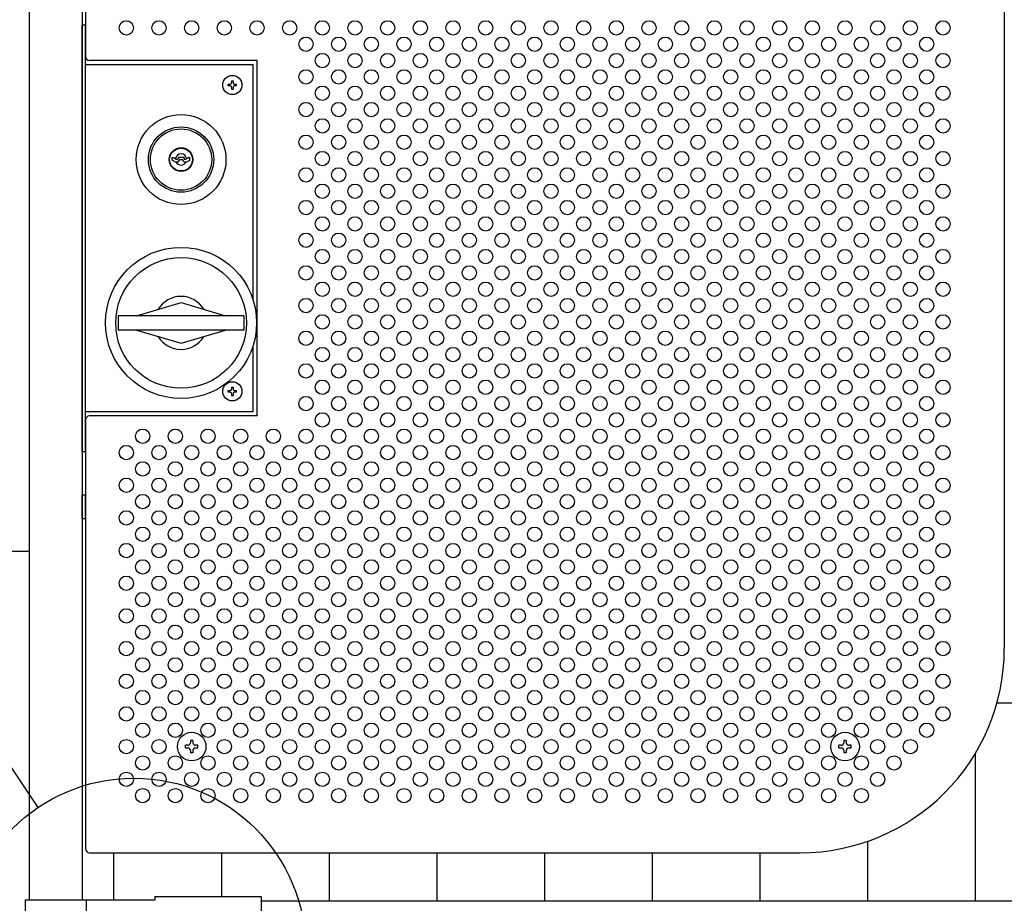
# Model space of a CAD drawing. Units: millimetres. Extents: x 91 to 7425, y 33 to 5271.
# Drawn here: x 1547 to 2030, y 3060 to 3493 of the extents above; entities that cross this region are included whole.
import ezdxf

# ---------------------------------------------------------------- set-up
doc = ezdxf.new("R2010")
doc.units = ezdxf.units.MM
doc.header["$LTSCALE"] = 200
for name, color, linetype in [('HATCH', 2, 'Continuous'), ('HOJO', 8, 'Continuous'), ('MOJI', 6, 'Continuous'), ('SJC', 1, 'Continuous'), ('SUNPOU', 4, 'Continuous')]:
    doc.layers.add(name, color=color, linetype=linetype)

msp = doc.modelspace()

# ---------------------------------------------------------------- linework, layer by layer
at = {"layer": 'HATCH'}
for p, q in [((1621.95222, 3424.3247), (1621.95222, 3425.68754)), ((1621.95222, 3425.68754), (1622.55222, 3425.68754)), ((1623.40222, 3423.48754), (1621.95222, 3424.3247)), ((1622.55222, 3425.68754), (1623.93786, 3424.88754)), ((1623.93786, 3424.88754), (1624.62487, 3424.88754)), ((1625.20222, 3425.88754), (1624.62487, 3424.88754)), ((1624.95222, 3423.48754), (1625.64504, 3424.68754)), ((1625.20222, 3425.88754), (1627.40222, 3425.88754)), ((1625.64504, 3424.68754), (1626.9594, 3424.68754)), ((1627.65222, 3423.48754), (1626.9594, 3424.68754)), ((1627.40222, 3425.88754), (1627.97957, 3424.88754)), ((1627.97957, 3424.88754), (1628.66658, 3424.88754)), ((1630.05222, 3425.68754), (1628.66658, 3424.88754)), ((1629.20222, 3423.48754), (1630.65222, 3424.3247)), ((1630.05222, 3425.68754), (1630.65222, 3425.68754)), ((1630.65222, 3424.3247), (1630.65222, 3425.68754)), ((1623.40222, 3423.48754), (1624.95222, 3423.48754)), ((1627.65222, 3423.48754), (1629.20222, 3423.48754)), ((1604.4942, 3348.13754), (1626.30222, 3354.63754)), ((1626.30222, 3354.63754), (1648.11024, 3348.13754)), ((1657.11024, 3348.13754), (1595.4942, 3348.13754)), ((1595.4942, 3348.13754), (1595.4942, 3341.13754)), ((1657.11024, 3348.13754), (1657.11024, 3341.13754)), ((1657.11024, 3341.13754), (1595.4942, 3341.13754)), ((1604.4942, 3341.13754), (1626.30222, 3334.63754)), ((1626.30222, 3334.63754), (1648.11024, 3341.13754)), ((1577.90222, 3248.8853), (1577.90222, 3260.3853)), ((1577.90222, 3260.3853), (1579.50222, 3260.3853)), ((1579.50222, 3248.8853), (1579.50222, 3260.3853)), ((1577.90222, 3248.8853), (1579.50222, 3248.8853))]:
    msp.add_line(p, q, dxfattribs=at)
for centre, radius in [((1626.30222, 3424.63754), 22), ((1626.30222, 3424.63754), 16), ((1626.30222, 3424.63754), 15), ((1626.30222, 3424.63754), 5.8), ((1626.30222, 3424.63754), 5.6), ((1626.30222, 3344.63754), 37), ((1626.30222, 3344.63754), 32)]:
    msp.add_circle(centre, radius, dxfattribs=at)
for centre, radius, start, end in [((1626.30222, 3424.63754), 2.75, 9.4420887, 170.5579113), ((1626.30222, 3424.63754), 2.75, 204.7198512, 335.2801488), ((1626.30222, 3344.63754), 13, 30.8950053, 149.1049947), ((1626.30222, 3344.63754), 13, 210.8950053, 329.1049947)]:
    msp.add_arc(centre, radius, start, end, dxfattribs=at)
at = {"layer": 'HOJO'}
for p, q in [((1577.90222, 3490.63754), (1579.50222, 3490.63754)), ((1577.90222, 3281.63754), (1577.90222, 3490.63754)), ((1579.50222, 3281.63754), (1579.50222, 3490.63754)), ((1577.90222, 3281.63754), (1579.50222, 3281.63754))]:
    msp.add_line(p, q, dxfattribs=at)
at = {"layer": 'MOJI'}
for p, q in [((1579.50222, 3603.13754), (1579.50222, 3475.13754)), ((2029.50222, 3505.13754), (2029.50222, 3185.13754)), ((1663.50222, 3473.13754), (1581.50222, 3473.13754)), ((1663.50222, 3299.13754), (1663.50222, 3473.13754)), ((1579.50222, 3471.13754), (1661.40222, 3471.13754)), ((1661.40222, 3471.13754), (1661.40222, 3356.34181)), ((1651.05222, 3463.13754), (1651.75222, 3463.13754)), ((1651.05222, 3463.13754), (1651.05222, 3462.18754)), ((1651.75222, 3463.13754), (1651.75222, 3462.18754)), ((1649.40222, 3460.78754), (1649.40222, 3461.48754)), ((1649.40222, 3461.48754), (1650.35222, 3461.48754)), ((1650.35222, 3460.78754), (1649.40222, 3460.78754)), ((1651.05222, 3460.08754), (1651.05222, 3459.13754)), ((1651.05222, 3459.13754), (1651.75222, 3459.13754)), ((1651.75222, 3460.08754), (1651.75222, 3459.13754)), ((1652.45222, 3461.48754), (1653.40222, 3461.48754)), ((1653.40222, 3460.78754), (1652.45222, 3460.78754)), ((1653.40222, 3460.78754), (1653.40222, 3461.48754)), ((1661.40222, 3332.93327), (1661.40222, 3301.13754)), ((1651.05222, 3313.13754), (1651.75222, 3313.13754)), ((1651.05222, 3313.13754), (1651.05222, 3312.18754)), ((1651.75222, 3313.13754), (1651.75222, 3312.18754)), ((1649.40222, 3310.78754), (1649.40222, 3311.48754)), ((1649.40222, 3311.48754), (1650.35222, 3311.48754)), ((1650.35222, 3310.78754), (1649.40222, 3310.78754)), ((1651.05222, 3310.08754), (1651.05222, 3309.13754)), ((1651.05222, 3309.13754), (1651.75222, 3309.13754)), ((1651.75222, 3310.08754), (1651.75222, 3309.13754)), ((1652.45222, 3311.48754), (1653.40222, 3311.48754)), ((1653.40222, 3310.78754), (1652.45222, 3310.78754)), ((1653.40222, 3310.78754), (1653.40222, 3311.48754)), ((1661.40222, 3301.13754), (1579.50222, 3301.13754)), ((1663.50222, 3299.13754), (1581.50222, 3299.13754)), ((1579.50222, 3297.13754), (1579.50222, 3087.13754)), ((1581.50222, 3085.13754), (1929.50222, 3085.13754)), ((1613.50222, 3063.73254), (1613.50222, 3062.13254)), ((1613.50222, 3063.73254), (1665.50222, 3063.73254)), ((1665.50222, 3063.73254), (1665.50222, 3017.53254)), ((1550.00222, 3062.13254), (1613.50222, 3062.13254)), ((1550.00222, 3062.13254), (1550.00222, 3019.13254)), ((1579.80222, 3062.13254), (1579.80222, 3019.13254)), ((1665.50222, 3061.63254), (2523.30222, 3061.63254))]:
    msp.add_line(p, q, dxfattribs=at)
for centre, radius in [((1599.50222, 3489.13754), 3.5), ((1615.50222, 3489.13754), 3.5), ((1631.50222, 3489.13754), 3.5), ((1647.50222, 3489.13754), 3.5), ((1663.50222, 3489.13754), 3.5), ((1679.50222, 3489.13754), 3.5), ((1695.50222, 3489.13754), 3.5), ((1711.50222, 3489.13754), 3.5), ((1727.50222, 3489.13754), 3.5), ((1743.50222, 3489.13754), 3.5), ((1759.50222, 3489.13754), 3.5), ((1775.50222, 3489.13754), 3.5), ((1791.50222, 3489.13754), 3.5), ((1807.50222, 3489.13754), 3.5), ((1823.50222, 3489.13754), 3.5), ((1839.50222, 3489.13754), 3.5), ((1855.50222, 3489.13754), 3.5), ((1871.50222, 3489.13754), 3.5), ((1887.50222, 3489.13754), 3.5), ((1903.50222, 3489.13754), 3.5), ((1919.50222, 3489.13754), 3.5), ((1935.50222, 3489.13754), 3.5), ((1951.50222, 3489.13754), 3.5), ((1967.50222, 3489.13754), 3.5), ((1983.50222, 3489.13754), 3.5), ((1999.50222, 3489.13754), 3.5), ((1687.50222, 3481.13754), 3.5), ((1703.50222, 3481.13754), 3.5), ((1719.50222, 3481.13754), 3.5), ((1735.50222, 3481.13754), 3.5), ((1751.50222, 3481.13754), 3.5), ((1767.50222, 3481.13754), 3.5), ((1783.50222, 3481.13754), 3.5), ((1799.50222, 3481.13754), 3.5), ((1815.50222, 3481.13754), 3.5), ((1831.50222, 3481.13754), 3.5), ((1847.50222, 3481.13754), 3.5), ((1863.50222, 3481.13754), 3.5), ((1879.50222, 3481.13754), 3.5), ((1895.50222, 3481.13754), 3.5), ((1911.50222, 3481.13754), 3.5), ((1927.50222, 3481.13754), 3.5), ((1943.50222, 3481.13754), 3.5), ((1959.50222, 3481.13754), 3.5), ((1975.50222, 3481.13754), 3.5), ((1991.50222, 3481.13754), 3.5), ((1695.50222, 3473.13754), 3.5), ((1711.50222, 3473.13754), 3.5), ((1727.50222, 3473.13754), 3.5), ((1743.50222, 3473.13754), 3.5), ((1759.50222, 3473.13754), 3.5), ((1775.50222, 3473.13754), 3.5), ((1791.50222, 3473.13754), 3.5), ((1807.50222, 3473.13754), 3.5), ((1823.50222, 3473.13754), 3.5), ((1839.50222, 3473.13754), 3.5), ((1855.50222, 3473.13754), 3.5), ((1871.50222, 3473.13754), 3.5), ((1887.50222, 3473.13754), 3.5), ((1903.50222, 3473.13754), 3.5), ((1919.50222, 3473.13754), 3.5), ((1935.50222, 3473.13754), 3.5), ((1951.50222, 3473.13754), 3.5), ((1967.50222, 3473.13754), 3.5), ((1983.50222, 3473.13754), 3.5), ((1999.50222, 3473.13754), 3.5), ((1687.50222, 3465.13754), 3.5), ((1703.50222, 3465.13754), 3.5), ((1719.50222, 3465.13754), 3.5), ((1735.50222, 3465.13754), 3.5), ((1751.50222, 3465.13754), 3.5), ((1767.50222, 3465.13754), 3.5), ((1783.50222, 3465.13754), 3.5), ((1799.50222, 3465.13754), 3.5), ((1815.50222, 3465.13754), 3.5), ((1831.50222, 3465.13754), 3.5), ((1847.50222, 3465.13754), 3.5), ((1863.50222, 3465.13754), 3.5), ((1879.50222, 3465.13754), 3.5), ((1895.50222, 3465.13754), 3.5), ((1911.50222, 3465.13754), 3.5), ((1927.50222, 3465.13754), 3.5), ((1943.50222, 3465.13754), 3.5), ((1959.50222, 3465.13754), 3.5), ((1975.50222, 3465.13754), 3.5), ((1991.50222, 3465.13754), 3.5), ((1651.40222, 3461.13754), 4.7), ((1695.50222, 3457.13754), 3.5), ((1711.50222, 3457.13754), 3.5), ((1727.50222, 3457.13754), 3.5), ((1743.50222, 3457.13754), 3.5), ((1759.50222, 3457.13754), 3.5), ((1775.50222, 3457.13754), 3.5), ((1791.50222, 3457.13754), 3.5), ((1807.50222, 3457.13754), 3.5), ((1823.50222, 3457.13754), 3.5), ((1839.50222, 3457.13754), 3.5), ((1855.50222, 3457.13754), 3.5), ((1871.50222, 3457.13754), 3.5), ((1887.50222, 3457.13754), 3.5), ((1903.50222, 3457.13754), 3.5), ((1919.50222, 3457.13754), 3.5), ((1935.50222, 3457.13754), 3.5), ((1951.50222, 3457.13754), 3.5), ((1967.50222, 3457.13754), 3.5), ((1983.50222, 3457.13754), 3.5), ((1999.50222, 3457.13754), 3.5), ((1687.50222, 3449.13754), 3.5), ((1703.50222, 3449.13754), 3.5), ((1719.50222, 3449.13754), 3.5), ((1735.50222, 3449.13754), 3.5), ((1751.50222, 3449.13754), 3.5), ((1767.50222, 3449.13754), 3.5), ((1783.50222, 3449.13754), 3.5), ((1799.50222, 3449.13754), 3.5), ((1815.50222, 3449.13754), 3.5), ((1831.50222, 3449.13754), 3.5), ((1847.50222, 3449.13754), 3.5), ((1863.50222, 3449.13754), 3.5), ((1879.50222, 3449.13754), 3.5), ((1895.50222, 3449.13754), 3.5), ((1911.50222, 3449.13754), 3.5), ((1927.50222, 3449.13754), 3.5), ((1943.50222, 3449.13754), 3.5), ((1959.50222, 3449.13754), 3.5), ((1975.50222, 3449.13754), 3.5), ((1991.50222, 3449.13754), 3.5), ((1695.50222, 3441.13754), 3.5), ((1711.50222, 3441.13754), 3.5), ((1727.50222, 3441.13754), 3.5), ((1743.50222, 3441.13754), 3.5), ((1759.50222, 3441.13754), 3.5), ((1775.50222, 3441.13754), 3.5), ((1791.50222, 3441.13754), 3.5), ((1807.50222, 3441.13754), 3.5), ((1823.50222, 3441.13754), 3.5), ((1839.50222, 3441.13754), 3.5), ((1855.50222, 3441.13754), 3.5), ((1871.50222, 3441.13754), 3.5), ((1887.50222, 3441.13754), 3.5), ((1903.50222, 3441.13754), 3.5), ((1919.50222, 3441.13754), 3.5), ((1935.50222, 3441.13754), 3.5), ((1951.50222, 3441.13754), 3.5), ((1967.50222, 3441.13754), 3.5), ((1983.50222, 3441.13754), 3.5), ((1999.50222, 3441.13754), 3.5), ((1687.50222, 3433.13754), 3.5), ((1703.50222, 3433.13754), 3.5), ((1719.50222, 3433.13754), 3.5), ((1735.50222, 3433.13754), 3.5), ((1751.50222, 3433.13754), 3.5), ((1767.50222, 3433.13754), 3.5), ((1783.50222, 3433.13754), 3.5), ((1799.50222, 3433.13754), 3.5), ((1815.50222, 3433.13754), 3.5), ((1831.50222, 3433.13754), 3.5), ((1847.50222, 3433.13754), 3.5), ((1863.50222, 3433.13754), 3.5), ((1879.50222, 3433.13754), 3.5), ((1895.50222, 3433.13754), 3.5), ((1911.50222, 3433.13754), 3.5), ((1927.50222, 3433.13754), 3.5), ((1943.50222, 3433.13754), 3.5), ((1959.50222, 3433.13754), 3.5), ((1975.50222, 3433.13754), 3.5), ((1991.50222, 3433.13754), 3.5), ((1695.50222, 3425.13754), 3.5), ((1711.50222, 3425.13754), 3.5), ((1727.50222, 3425.13754), 3.5), ((1743.50222, 3425.13754), 3.5), ((1759.50222, 3425.13754), 3.5), ((1775.50222, 3425.13754), 3.5), ((1791.50222, 3425.13754), 3.5), ((1807.50222, 3425.13754), 3.5), ((1823.50222, 3425.13754), 3.5), ((1839.50222, 3425.13754), 3.5), ((1855.50222, 3425.13754), 3.5), ((1871.50222, 3425.13754), 3.5), ((1887.50222, 3425.13754), 3.5), ((1903.50222, 3425.13754), 3.5), ((1919.50222, 3425.13754), 3.5), ((1935.50222, 3425.13754), 3.5), ((1951.50222, 3425.13754), 3.5), ((1967.50222, 3425.13754), 3.5), ((1983.50222, 3425.13754), 3.5), ((1999.50222, 3425.13754), 3.5), ((1687.50222, 3417.13754), 3.5), ((1703.50222, 3417.13754), 3.5), ((1719.50222, 3417.13754), 3.5), ((1735.50222, 3417.13754), 3.5), ((1751.50222, 3417.13754), 3.5), ((1767.50222, 3417.13754), 3.5), ((1783.50222, 3417.13754), 3.5), ((1799.50222, 3417.13754), 3.5), ((1815.50222, 3417.13754), 3.5), ((1831.50222, 3417.13754), 3.5), ((1847.50222, 3417.13754), 3.5), ((1863.50222, 3417.13754), 3.5), ((1879.50222, 3417.13754), 3.5), ((1895.50222, 3417.13754), 3.5), ((1911.50222, 3417.13754), 3.5), ((1927.50222, 3417.13754), 3.5), ((1943.50222, 3417.13754), 3.5), ((1959.50222, 3417.13754), 3.5), ((1975.50222, 3417.13754), 3.5), ((1991.50222, 3417.13754), 3.5), ((1695.50222, 3409.13754), 3.5), ((1711.50222, 3409.13754), 3.5), ((1727.50222, 3409.13754), 3.5), ((1743.50222, 3409.13754), 3.5), ((1759.50222, 3409.13754), 3.5), ((1775.50222, 3409.13754), 3.5), ((1791.50222, 3409.13754), 3.5), ((1807.50222, 3409.13754), 3.5), ((1823.50222, 3409.13754), 3.5), ((1839.50222, 3409.13754), 3.5), ((1855.50222, 3409.13754), 3.5), ((1871.50222, 3409.13754), 3.5), ((1887.50222, 3409.13754), 3.5), ((1903.50222, 3409.13754), 3.5), ((1919.50222, 3409.13754), 3.5), ((1935.50222, 3409.13754), 3.5), ((1951.50222, 3409.13754), 3.5), ((1967.50222, 3409.13754), 3.5), ((1983.50222, 3409.13754), 3.5), ((1999.50222, 3409.13754), 3.5), ((1687.50222, 3401.13754), 3.5), ((1703.50222, 3401.13754), 3.5), ((1719.50222, 3401.13754), 3.5), ((1735.50222, 3401.13754), 3.5), ((1751.50222, 3401.13754), 3.5), ((1767.50222, 3401.13754), 3.5), ((1783.50222, 3401.13754), 3.5), ((1799.50222, 3401.13754), 3.5), ((1815.50222, 3401.13754), 3.5), ((1831.50222, 3401.13754), 3.5), ((1847.50222, 3401.13754), 3.5), ((1863.50222, 3401.13754), 3.5), ((1879.50222, 3401.13754), 3.5), ((1895.50222, 3401.13754), 3.5), ((1911.50222, 3401.13754), 3.5), ((1927.50222, 3401.13754), 3.5), ((1943.50222, 3401.13754), 3.5), ((1959.50222, 3401.13754), 3.5), ((1975.50222, 3401.13754), 3.5), ((1991.50222, 3401.13754), 3.5), ((1695.50222, 3393.13754), 3.5), ((1711.50222, 3393.13754), 3.5), ((1727.50222, 3393.13754), 3.5), ((1743.50222, 3393.13754), 3.5), ((1759.50222, 3393.13754), 3.5), ((1775.50222, 3393.13754), 3.5), ((1791.50222, 3393.13754), 3.5), ((1807.50222, 3393.13754), 3.5), ((1823.50222, 3393.13754), 3.5), ((1839.50222, 3393.13754), 3.5), ((1855.50222, 3393.13754), 3.5), ((1871.50222, 3393.13754), 3.5), ((1887.50222, 3393.13754), 3.5), ((1903.50222, 3393.13754), 3.5), ((1919.50222, 3393.13754), 3.5), ((1935.50222, 3393.13754), 3.5), ((1951.50222, 3393.13754), 3.5), ((1967.50222, 3393.13754), 3.5), ((1983.50222, 3393.13754), 3.5), ((1999.50222, 3393.13754), 3.5), ((1687.50222, 3385.13754), 3.5), ((1703.50222, 3385.13754), 3.5), ((1719.50222, 3385.13754), 3.5), ((1735.50222, 3385.13754), 3.5), ((1751.50222, 3385.13754), 3.5), ((1767.50222, 3385.13754), 3.5), ((1783.50222, 3385.13754), 3.5), ((1799.50222, 3385.13754), 3.5), ((1815.50222, 3385.13754), 3.5), ((1831.50222, 3385.13754), 3.5), ((1847.50222, 3385.13754), 3.5), ((1863.50222, 3385.13754), 3.5), ((1879.50222, 3385.13754), 3.5), ((1895.50222, 3385.13754), 3.5), ((1911.50222, 3385.13754), 3.5), ((1927.50222, 3385.13754), 3.5), ((1943.50222, 3385.13754), 3.5), ((1959.50222, 3385.13754), 3.5), ((1975.50222, 3385.13754), 3.5), ((1991.50222, 3385.13754), 3.5), ((1695.50222, 3377.13754), 3.5), ((1711.50222, 3377.13754), 3.5), ((1727.50222, 3377.13754), 3.5), ((1743.50222, 3377.13754), 3.5), ((1759.50222, 3377.13754), 3.5), ((1775.50222, 3377.13754), 3.5), ((1791.50222, 3377.13754), 3.5), ((1807.50222, 3377.13754), 3.5), ((1823.50222, 3377.13754), 3.5), ((1839.50222, 3377.13754), 3.5), ((1855.50222, 3377.13754), 3.5), ((1871.50222, 3377.13754), 3.5), ((1887.50222, 3377.13754), 3.5), ((1903.50222, 3377.13754), 3.5), ((1919.50222, 3377.13754), 3.5), ((1935.50222, 3377.13754), 3.5), ((1951.50222, 3377.13754), 3.5), ((1967.50222, 3377.13754), 3.5), ((1983.50222, 3377.13754), 3.5), ((1999.50222, 3377.13754), 3.5), ((1687.50222, 3369.13754), 3.5), ((1703.50222, 3369.13754), 3.5), ((1719.50222, 3369.13754), 3.5), ((1735.50222, 3369.13754), 3.5), ((1751.50222, 3369.13754), 3.5), ((1767.50222, 3369.13754), 3.5), ((1783.50222, 3369.13754), 3.5), ((1799.50222, 3369.13754), 3.5), ((1815.50222, 3369.13754), 3.5), ((1831.50222, 3369.13754), 3.5), ((1847.50222, 3369.13754), 3.5), ((1863.50222, 3369.13754), 3.5), ((1879.50222, 3369.13754), 3.5), ((1895.50222, 3369.13754), 3.5), ((1911.50222, 3369.13754), 3.5), ((1927.50222, 3369.13754), 3.5), ((1943.50222, 3369.13754), 3.5), ((1959.50222, 3369.13754), 3.5), ((1975.50222, 3369.13754), 3.5), ((1991.50222, 3369.13754), 3.5), ((1695.50222, 3361.13754), 3.5), ((1711.50222, 3361.13754), 3.5), ((1727.50222, 3361.13754), 3.5), ((1743.50222, 3361.13754), 3.5), ((1759.50222, 3361.13754), 3.5), ((1775.50222, 3361.13754), 3.5), ((1791.50222, 3361.13754), 3.5), ((1807.50222, 3361.13754), 3.5), ((1823.50222, 3361.13754), 3.5), ((1839.50222, 3361.13754), 3.5), ((1855.50222, 3361.13754), 3.5), ((1871.50222, 3361.13754), 3.5), ((1887.50222, 3361.13754), 3.5), ((1903.50222, 3361.13754), 3.5), ((1919.50222, 3361.13754), 3.5), ((1935.50222, 3361.13754), 3.5), ((1951.50222, 3361.13754), 3.5), ((1967.50222, 3361.13754), 3.5), ((1983.50222, 3361.13754), 3.5), ((1999.50222, 3361.13754), 3.5), ((1687.50222, 3353.13754), 3.5), ((1703.50222, 3353.13754), 3.5), ((1719.50222, 3353.13754), 3.5), ((1735.50222, 3353.13754), 3.5), ((1751.50222, 3353.13754), 3.5), ((1767.50222, 3353.13754), 3.5), ((1783.50222, 3353.13754), 3.5), ((1799.50222, 3353.13754), 3.5), ((1815.50222, 3353.13754), 3.5), ((1831.50222, 3353.13754), 3.5), ((1847.50222, 3353.13754), 3.5), ((1863.50222, 3353.13754), 3.5), ((1879.50222, 3353.13754), 3.5), ((1895.50222, 3353.13754), 3.5), ((1911.50222, 3353.13754), 3.5), ((1927.50222, 3353.13754), 3.5), ((1943.50222, 3353.13754), 3.5), ((1959.50222, 3353.13754), 3.5), ((1975.50222, 3353.13754), 3.5), ((1991.50222, 3353.13754), 3.5), ((1695.50222, 3345.13754), 3.5), ((1711.50222, 3345.13754), 3.5), ((1727.50222, 3345.13754), 3.5), ((1743.50222, 3345.13754), 3.5), ((1759.50222, 3345.13754), 3.5), ((1775.50222, 3345.13754), 3.5), ((1791.50222, 3345.13754), 3.5), ((1807.50222, 3345.13754), 3.5), ((1823.50222, 3345.13754), 3.5), ((1839.50222, 3345.13754), 3.5), ((1855.50222, 3345.13754), 3.5), ((1871.50222, 3345.13754), 3.5), ((1887.50222, 3345.13754), 3.5), ((1903.50222, 3345.13754), 3.5), ((1919.50222, 3345.13754), 3.5), ((1935.50222, 3345.13754), 3.5), ((1951.50222, 3345.13754), 3.5), ((1967.50222, 3345.13754), 3.5), ((1983.50222, 3345.13754), 3.5), ((1999.50222, 3345.13754), 3.5), ((1687.50222, 3337.13754), 3.5), ((1703.50222, 3337.13754), 3.5), ((1719.50222, 3337.13754), 3.5), ((1735.50222, 3337.13754), 3.5), ((1751.50222, 3337.13754), 3.5), ((1767.50222, 3337.13754), 3.5), ((1783.50222, 3337.13754), 3.5), ((1799.50222, 3337.13754), 3.5), ((1815.50222, 3337.13754), 3.5), ((1831.50222, 3337.13754), 3.5), ((1847.50222, 3337.13754), 3.5), ((1863.50222, 3337.13754), 3.5), ((1879.50222, 3337.13754), 3.5), ((1895.50222, 3337.13754), 3.5), ((1911.50222, 3337.13754), 3.5), ((1927.50222, 3337.13754), 3.5), ((1943.50222, 3337.13754), 3.5), ((1959.50222, 3337.13754), 3.5), ((1975.50222, 3337.13754), 3.5), ((1991.50222, 3337.13754), 3.5), ((1695.50222, 3329.13754), 3.5), ((1711.50222, 3329.13754), 3.5), ((1727.50222, 3329.13754), 3.5), ((1743.50222, 3329.13754), 3.5), ((1759.50222, 3329.13754), 3.5), ((1775.50222, 3329.13754), 3.5), ((1791.50222, 3329.13754), 3.5), ((1807.50222, 3329.13754), 3.5), ((1823.50222, 3329.13754), 3.5), ((1839.50222, 3329.13754), 3.5), ((1855.50222, 3329.13754), 3.5), ((1871.50222, 3329.13754), 3.5), ((1887.50222, 3329.13754), 3.5), ((1903.50222, 3329.13754), 3.5), ((1919.50222, 3329.13754), 3.5), ((1935.50222, 3329.13754), 3.5), ((1951.50222, 3329.13754), 3.5), ((1967.50222, 3329.13754), 3.5), ((1983.50222, 3329.13754), 3.5), ((1999.50222, 3329.13754), 3.5), ((1687.50222, 3321.13754), 3.5), ((1703.50222, 3321.13754), 3.5), ((1719.50222, 3321.13754), 3.5), ((1735.50222, 3321.13754), 3.5), ((1751.50222, 3321.13754), 3.5), ((1767.50222, 3321.13754), 3.5), ((1783.50222, 3321.13754), 3.5), ((1799.50222, 3321.13754), 3.5), ((1815.50222, 3321.13754), 3.5), ((1831.50222, 3321.13754), 3.5), ((1847.50222, 3321.13754), 3.5), ((1863.50222, 3321.13754), 3.5), ((1879.50222, 3321.13754), 3.5), ((1895.50222, 3321.13754), 3.5), ((1911.50222, 3321.13754), 3.5), ((1927.50222, 3321.13754), 3.5), ((1943.50222, 3321.13754), 3.5), ((1959.50222, 3321.13754), 3.5), ((1975.50222, 3321.13754), 3.5), ((1991.50222, 3321.13754), 3.5), ((1651.40222, 3311.13754), 4.7), ((1695.50222, 3313.13754), 3.5), ((1711.50222, 3313.13754), 3.5), ((1727.50222, 3313.13754), 3.5), ((1743.50222, 3313.13754), 3.5), ((1759.50222, 3313.13754), 3.5), ((1775.50222, 3313.13754), 3.5), ((1791.50222, 3313.13754), 3.5), ((1807.50222, 3313.13754), 3.5), ((1823.50222, 3313.13754), 3.5), ((1839.50222, 3313.13754), 3.5), ((1855.50222, 3313.13754), 3.5), ((1871.50222, 3313.13754), 3.5), ((1887.50222, 3313.13754), 3.5), ((1903.50222, 3313.13754), 3.5), ((1919.50222, 3313.13754), 3.5), ((1935.50222, 3313.13754), 3.5), ((1951.50222, 3313.13754), 3.5), ((1967.50222, 3313.13754), 3.5), ((1983.50222, 3313.13754), 3.5), ((1999.50222, 3313.13754), 3.5), ((1687.50222, 3305.13754), 3.5), ((1703.50222, 3305.13754), 3.5), ((1719.50222, 3305.13754), 3.5), ((1735.50222, 3305.13754), 3.5), ((1751.50222, 3305.13754), 3.5), ((1767.50222, 3305.13754), 3.5), ((1783.50222, 3305.13754), 3.5), ((1799.50222, 3305.13754), 3.5), ((1815.50222, 3305.13754), 3.5), ((1831.50222, 3305.13754), 3.5), ((1847.50222, 3305.13754), 3.5), ((1863.50222, 3305.13754), 3.5), ((1879.50222, 3305.13754), 3.5), ((1895.50222, 3305.13754), 3.5), ((1911.50222, 3305.13754), 3.5), ((1927.50222, 3305.13754), 3.5), ((1943.50222, 3305.13754), 3.5), ((1959.50222, 3305.13754), 3.5), ((1975.50222, 3305.13754), 3.5), ((1991.50222, 3305.13754), 3.5), ((1695.50222, 3297.13754), 3.5), ((1711.50222, 3297.13754), 3.5), ((1727.50222, 3297.13754), 3.5), ((1743.50222, 3297.13754), 3.5), ((1759.50222, 3297.13754), 3.5), ((1775.50222, 3297.13754), 3.5), ((1791.50222, 3297.13754), 3.5), ((1807.50222, 3297.13754), 3.5), ((1823.50222, 3297.13754), 3.5), ((1839.50222, 3297.13754), 3.5), ((1855.50222, 3297.13754), 3.5), ((1871.50222, 3297.13754), 3.5), ((1887.50222, 3297.13754), 3.5), ((1903.50222, 3297.13754), 3.5), ((1919.50222, 3297.13754), 3.5), ((1935.50222, 3297.13754), 3.5), ((1951.50222, 3297.13754), 3.5), ((1967.50222, 3297.13754), 3.5), ((1983.50222, 3297.13754), 3.5), ((1999.50222, 3297.13754), 3.5), ((1607.50222, 3289.13754), 3.5), ((1623.50222, 3289.13754), 3.5), ((1639.50222, 3289.13754), 3.5), ((1655.50222, 3289.13754), 3.5), ((1671.50222, 3289.13754), 3.5), ((1687.50222, 3289.13754), 3.5), ((1703.50222, 3289.13754), 3.5), ((1719.50222, 3289.13754), 3.5), ((1735.50222, 3289.13754), 3.5), ((1751.50222, 3289.13754), 3.5), ((1767.50222, 3289.13754), 3.5), ((1783.50222, 3289.13754), 3.5), ((1799.50222, 3289.13754), 3.5), ((1815.50222, 3289.13754), 3.5), ((1831.50222, 3289.13754), 3.5), ((1847.50222, 3289.13754), 3.5), ((1863.50222, 3289.13754), 3.5), ((1879.50222, 3289.13754), 3.5), ((1895.50222, 3289.13754), 3.5), ((1911.50222, 3289.13754), 3.5), ((1927.50222, 3289.13754), 3.5), ((1943.50222, 3289.13754), 3.5), ((1959.50222, 3289.13754), 3.5), ((1975.50222, 3289.13754), 3.5), ((1991.50222, 3289.13754), 3.5), ((1599.50222, 3281.13754), 3.5), ((1615.50222, 3281.13754), 3.5), ((1631.50222, 3281.13754), 3.5), ((1647.50222, 3281.13754), 3.5), ((1663.50222, 3281.13754), 3.5), ((1679.50222, 3281.13754), 3.5), ((1695.50222, 3281.13754), 3.5), ((1711.50222, 3281.13754), 3.5), ((1727.50222, 3281.13754), 3.5), ((1743.50222, 3281.13754), 3.5), ((1759.50222, 3281.13754), 3.5), ((1775.50222, 3281.13754), 3.5), ((1791.50222, 3281.13754), 3.5), ((1807.50222, 3281.13754), 3.5), ((1823.50222, 3281.13754), 3.5), ((1839.50222, 3281.13754), 3.5), ((1855.50222, 3281.13754), 3.5), ((1871.50222, 3281.13754), 3.5), ((1887.50222, 3281.13754), 3.5), ((1903.50222, 3281.13754), 3.5), ((1919.50222, 3281.13754), 3.5), ((1935.50222, 3281.13754), 3.5), ((1951.50222, 3281.13754), 3.5), ((1967.50222, 3281.13754), 3.5), ((1983.50222, 3281.13754), 3.5), ((1999.50222, 3281.13754), 3.5), ((1607.50222, 3273.13754), 3.5), ((1623.50222, 3273.13754), 3.5), ((1639.50222, 3273.13754), 3.5), ((1655.50222, 3273.13754), 3.5), ((1671.50222, 3273.13754), 3.5), ((1687.50222, 3273.13754), 3.5), ((1703.50222, 3273.13754), 3.5), ((1719.50222, 3273.13754), 3.5), ((1735.50222, 3273.13754), 3.5), ((1751.50222, 3273.13754), 3.5), ((1767.50222, 3273.13754), 3.5), ((1783.50222, 3273.13754), 3.5), ((1799.50222, 3273.13754), 3.5), ((1815.50222, 3273.13754), 3.5), ((1831.50222, 3273.13754), 3.5), ((1847.50222, 3273.13754), 3.5), ((1863.50222, 3273.13754), 3.5), ((1879.50222, 3273.13754), 3.5), ((1895.50222, 3273.13754), 3.5), ((1911.50222, 3273.13754), 3.5), ((1927.50222, 3273.13754), 3.5), ((1943.50222, 3273.13754), 3.5), ((1959.50222, 3273.13754), 3.5), ((1975.50222, 3273.13754), 3.5), ((1991.50222, 3273.13754), 3.5), ((1599.50222, 3265.13754), 3.5), ((1615.50222, 3265.13754), 3.5), ((1631.50222, 3265.13754), 3.5), ((1647.50222, 3265.13754), 3.5), ((1663.50222, 3265.13754), 3.5), ((1679.50222, 3265.13754), 3.5), ((1695.50222, 3265.13754), 3.5), ((1711.50222, 3265.13754), 3.5), ((1727.50222, 3265.13754), 3.5), ((1743.50222, 3265.13754), 3.5), ((1759.50222, 3265.13754), 3.5), ((1775.50222, 3265.13754), 3.5), ((1791.50222, 3265.13754), 3.5), ((1807.50222, 3265.13754), 3.5), ((1823.50222, 3265.13754), 3.5), ((1839.50222, 3265.13754), 3.5), ((1855.50222, 3265.13754), 3.5), ((1871.50222, 3265.13754), 3.5), ((1887.50222, 3265.13754), 3.5), ((1903.50222, 3265.13754), 3.5), ((1919.50222, 3265.13754), 3.5), ((1935.50222, 3265.13754), 3.5), ((1951.50222, 3265.13754), 3.5), ((1967.50222, 3265.13754), 3.5), ((1983.50222, 3265.13754), 3.5), ((1999.50222, 3265.13754), 3.5), ((1607.50222, 3257.13754), 3.5), ((1623.50222, 3257.13754), 3.5), ((1639.50222, 3257.13754), 3.5), ((1655.50222, 3257.13754), 3.5), ((1671.50222, 3257.13754), 3.5), ((1687.50222, 3257.13754), 3.5), ((1703.50222, 3257.13754), 3.5), ((1719.50222, 3257.13754), 3.5), ((1735.50222, 3257.13754), 3.5), ((1751.50222, 3257.13754), 3.5), ((1767.50222, 3257.13754), 3.5), ((1783.50222, 3257.13754), 3.5), ((1799.50222, 3257.13754), 3.5), ((1815.50222, 3257.13754), 3.5), ((1831.50222, 3257.13754), 3.5), ((1847.50222, 3257.13754), 3.5), ((1863.50222, 3257.13754), 3.5), ((1879.50222, 3257.13754), 3.5), ((1895.50222, 3257.13754), 3.5), ((1911.50222, 3257.13754), 3.5), ((1927.50222, 3257.13754), 3.5), ((1943.50222, 3257.13754), 3.5), ((1959.50222, 3257.13754), 3.5), ((1975.50222, 3257.13754), 3.5), ((1991.50222, 3257.13754), 3.5), ((1599.50222, 3249.13754), 3.5), ((1615.50222, 3249.13754), 3.5), ((1631.50222, 3249.13754), 3.5), ((1647.50222, 3249.13754), 3.5), ((1663.50222, 3249.13754), 3.5), ((1679.50222, 3249.13754), 3.5), ((1695.50222, 3249.13754), 3.5), ((1711.50222, 3249.13754), 3.5), ((1727.50222, 3249.13754), 3.5), ((1743.50222, 3249.13754), 3.5), ((1759.50222, 3249.13754), 3.5), ((1775.50222, 3249.13754), 3.5), ((1791.50222, 3249.13754), 3.5), ((1807.50222, 3249.13754), 3.5), ((1823.50222, 3249.13754), 3.5), ((1839.50222, 3249.13754), 3.5), ((1855.50222, 3249.13754), 3.5), ((1871.50222, 3249.13754), 3.5), ((1887.50222, 3249.13754), 3.5), ((1903.50222, 3249.13754), 3.5), ((1919.50222, 3249.13754), 3.5), ((1935.50222, 3249.13754), 3.5), ((1951.50222, 3249.13754), 3.5), ((1967.50222, 3249.13754), 3.5), ((1983.50222, 3249.13754), 3.5), ((1999.50222, 3249.13754), 3.5), ((1607.50222, 3241.13754), 3.5), ((1623.50222, 3241.13754), 3.5), ((1639.50222, 3241.13754), 3.5), ((1655.50222, 3241.13754), 3.5), ((1671.50222, 3241.13754), 3.5), ((1687.50222, 3241.13754), 3.5), ((1703.50222, 3241.13754), 3.5), ((1719.50222, 3241.13754), 3.5), ((1735.50222, 3241.13754), 3.5), ((1751.50222, 3241.13754), 3.5), ((1767.50222, 3241.13754), 3.5), ((1783.50222, 3241.13754), 3.5), ((1799.50222, 3241.13754), 3.5), ((1815.50222, 3241.13754), 3.5), ((1831.50222, 3241.13754), 3.5), ((1847.50222, 3241.13754), 3.5), ((1863.50222, 3241.13754), 3.5), ((1879.50222, 3241.13754), 3.5), ((1895.50222, 3241.13754), 3.5), ((1911.50222, 3241.13754), 3.5), ((1927.50222, 3241.13754), 3.5), ((1943.50222, 3241.13754), 3.5), ((1959.50222, 3241.13754), 3.5), ((1975.50222, 3241.13754), 3.5), ((1991.50222, 3241.13754), 3.5), ((1599.50222, 3233.13754), 3.5), ((1615.50222, 3233.13754), 3.5), ((1631.50222, 3233.13754), 3.5), ((1647.50222, 3233.13754), 3.5), ((1663.50222, 3233.13754), 3.5), ((1679.50222, 3233.13754), 3.5), ((1695.50222, 3233.13754), 3.5), ((1711.50222, 3233.13754), 3.5), ((1727.50222, 3233.13754), 3.5), ((1743.50222, 3233.13754), 3.5), ((1759.50222, 3233.13754), 3.5), ((1775.50222, 3233.13754), 3.5), ((1791.50222, 3233.13754), 3.5), ((1807.50222, 3233.13754), 3.5), ((1823.50222, 3233.13754), 3.5), ((1839.50222, 3233.13754), 3.5), ((1855.50222, 3233.13754), 3.5), ((1871.50222, 3233.13754), 3.5), ((1887.50222, 3233.13754), 3.5), ((1903.50222, 3233.13754), 3.5), ((1919.50222, 3233.13754), 3.5), ((1935.50222, 3233.13754), 3.5), ((1951.50222, 3233.13754), 3.5), ((1967.50222, 3233.13754), 3.5), ((1983.50222, 3233.13754), 3.5), ((1999.50222, 3233.13754), 3.5), ((1607.50222, 3225.13754), 3.5), ((1623.50222, 3225.13754), 3.5), ((1639.50222, 3225.13754), 3.5), ((1655.50222, 3225.13754), 3.5), ((1671.50222, 3225.13754), 3.5), ((1687.50222, 3225.13754), 3.5), ((1703.50222, 3225.13754), 3.5), ((1719.50222, 3225.13754), 3.5), ((1735.50222, 3225.13754), 3.5), ((1751.50222, 3225.13754), 3.5), ((1767.50222, 3225.13754), 3.5), ((1783.50222, 3225.13754), 3.5), ((1799.50222, 3225.13754), 3.5), ((1815.50222, 3225.13754), 3.5), ((1831.50222, 3225.13754), 3.5), ((1847.50222, 3225.13754), 3.5), ((1863.50222, 3225.13754), 3.5), ((1879.50222, 3225.13754), 3.5), ((1895.50222, 3225.13754), 3.5), ((1911.50222, 3225.13754), 3.5), ((1927.50222, 3225.13754), 3.5), ((1943.50222, 3225.13754), 3.5), ((1959.50222, 3225.13754), 3.5), ((1975.50222, 3225.13754), 3.5), ((1991.50222, 3225.13754), 3.5), ((1599.50222, 3217.13754), 3.5), ((1615.50222, 3217.13754), 3.5), ((1631.50222, 3217.13754), 3.5), ((1647.50222, 3217.13754), 3.5), ((1663.50222, 3217.13754), 3.5), ((1679.50222, 3217.13754), 3.5), ((1695.50222, 3217.13754), 3.5), ((1711.50222, 3217.13754), 3.5), ((1727.50222, 3217.13754), 3.5), ((1743.50222, 3217.13754), 3.5), ((1759.50222, 3217.13754), 3.5), ((1775.50222, 3217.13754), 3.5), ((1791.50222, 3217.13754), 3.5), ((1807.50222, 3217.13754), 3.5), ((1823.50222, 3217.13754), 3.5), ((1839.50222, 3217.13754), 3.5), ((1855.50222, 3217.13754), 3.5), ((1871.50222, 3217.13754), 3.5), ((1887.50222, 3217.13754), 3.5), ((1903.50222, 3217.13754), 3.5), ((1919.50222, 3217.13754), 3.5), ((1935.50222, 3217.13754), 3.5), ((1951.50222, 3217.13754), 3.5), ((1967.50222, 3217.13754), 3.5), ((1983.50222, 3217.13754), 3.5), ((1999.50222, 3217.13754), 3.5), ((1607.50222, 3209.13754), 3.5), ((1623.50222, 3209.13754), 3.5), ((1639.50222, 3209.13754), 3.5), ((1655.50222, 3209.13754), 3.5), ((1671.50222, 3209.13754), 3.5), ((1687.50222, 3209.13754), 3.5), ((1703.50222, 3209.13754), 3.5), ((1719.50222, 3209.13754), 3.5), ((1735.50222, 3209.13754), 3.5), ((1751.50222, 3209.13754), 3.5), ((1767.50222, 3209.13754), 3.5), ((1783.50222, 3209.13754), 3.5), ((1799.50222, 3209.13754), 3.5), ((1815.50222, 3209.13754), 3.5), ((1831.50222, 3209.13754), 3.5), ((1847.50222, 3209.13754), 3.5), ((1863.50222, 3209.13754), 3.5), ((1879.50222, 3209.13754), 3.5), ((1895.50222, 3209.13754), 3.5), ((1911.50222, 3209.13754), 3.5), ((1927.50222, 3209.13754), 3.5), ((1943.50222, 3209.13754), 3.5), ((1959.50222, 3209.13754), 3.5), ((1975.50222, 3209.13754), 3.5), ((1991.50222, 3209.13754), 3.5), ((1599.50222, 3201.13754), 3.5), ((1615.50222, 3201.13754), 3.5), ((1631.50222, 3201.13754), 3.5), ((1647.50222, 3201.13754), 3.5), ((1663.50222, 3201.13754), 3.5), ((1679.50222, 3201.13754), 3.5), ((1695.50222, 3201.13754), 3.5), ((1711.50222, 3201.13754), 3.5), ((1727.50222, 3201.13754), 3.5), ((1743.50222, 3201.13754), 3.5), ((1759.50222, 3201.13754), 3.5), ((1775.50222, 3201.13754), 3.5), ((1791.50222, 3201.13754), 3.5), ((1807.50222, 3201.13754), 3.5), ((1823.50222, 3201.13754), 3.5), ((1839.50222, 3201.13754), 3.5), ((1855.50222, 3201.13754), 3.5), ((1871.50222, 3201.13754), 3.5), ((1887.50222, 3201.13754), 3.5), ((1903.50222, 3201.13754), 3.5), ((1919.50222, 3201.13754), 3.5), ((1935.50222, 3201.13754), 3.5), ((1951.50222, 3201.13754), 3.5), ((1967.50222, 3201.13754), 3.5), ((1983.50222, 3201.13754), 3.5), ((1999.50222, 3201.13754), 3.5), ((1607.50222, 3193.13754), 3.5), ((1623.50222, 3193.13754), 3.5), ((1639.50222, 3193.13754), 3.5), ((1655.50222, 3193.13754), 3.5), ((1671.50222, 3193.13754), 3.5), ((1687.50222, 3193.13754), 3.5), ((1703.50222, 3193.13754), 3.5), ((1719.50222, 3193.13754), 3.5), ((1735.50222, 3193.13754), 3.5), ((1751.50222, 3193.13754), 3.5), ((1767.50222, 3193.13754), 3.5), ((1783.50222, 3193.13754), 3.5), ((1799.50222, 3193.13754), 3.5), ((1815.50222, 3193.13754), 3.5), ((1831.50222, 3193.13754), 3.5), ((1847.50222, 3193.13754), 3.5), ((1863.50222, 3193.13754), 3.5), ((1879.50222, 3193.13754), 3.5), ((1895.50222, 3193.13754), 3.5), ((1911.50222, 3193.13754), 3.5), ((1927.50222, 3193.13754), 3.5), ((1943.50222, 3193.13754), 3.5), ((1959.50222, 3193.13754), 3.5), ((1975.50222, 3193.13754), 3.5), ((1991.50222, 3193.13754), 3.5), ((1599.50222, 3185.13754), 3.5), ((1615.50222, 3185.13754), 3.5), ((1631.50222, 3185.13754), 3.5), ((1647.50222, 3185.13754), 3.5), ((1663.50222, 3185.13754), 3.5), ((1679.50222, 3185.13754), 3.5), ((1695.50222, 3185.13754), 3.5), ((1711.50222, 3185.13754), 3.5), ((1727.50222, 3185.13754), 3.5), ((1743.50222, 3185.13754), 3.5), ((1759.50222, 3185.13754), 3.5), ((1775.50222, 3185.13754), 3.5), ((1791.50222, 3185.13754), 3.5), ((1807.50222, 3185.13754), 3.5), ((1823.50222, 3185.13754), 3.5), ((1839.50222, 3185.13754), 3.5), ((1855.50222, 3185.13754), 3.5), ((1871.50222, 3185.13754), 3.5), ((1887.50222, 3185.13754), 3.5), ((1903.50222, 3185.13754), 3.5), ((1919.50222, 3185.13754), 3.5), ((1935.50222, 3185.13754), 3.5), ((1951.50222, 3185.13754), 3.5), ((1967.50222, 3185.13754), 3.5), ((1983.50222, 3185.13754), 3.5), ((1999.50222, 3185.13754), 3.5), ((1607.50222, 3177.13754), 3.5), ((1623.50222, 3177.13754), 3.5), ((1639.50222, 3177.13754), 3.5), ((1655.50222, 3177.13754), 3.5), ((1671.50222, 3177.13754), 3.5), ((1687.50222, 3177.13754), 3.5), ((1703.50222, 3177.13754), 3.5), ((1719.50222, 3177.13754), 3.5), ((1735.50222, 3177.13754), 3.5), ((1751.50222, 3177.13754), 3.5), ((1767.50222, 3177.13754), 3.5), ((1783.50222, 3177.13754), 3.5), ((1799.50222, 3177.13754), 3.5), ((1815.50222, 3177.13754), 3.5), ((1831.50222, 3177.13754), 3.5), ((1847.50222, 3177.13754), 3.5), ((1863.50222, 3177.13754), 3.5), ((1879.50222, 3177.13754), 3.5), ((1895.50222, 3177.13754), 3.5), ((1911.50222, 3177.13754), 3.5), ((1927.50222, 3177.13754), 3.5), ((1943.50222, 3177.13754), 3.5), ((1959.50222, 3177.13754), 3.5), ((1975.50222, 3177.13754), 3.5), ((1991.50222, 3177.13754), 3.5), ((1599.50222, 3169.13754), 3.5), ((1615.50222, 3169.13754), 3.5), ((1631.50222, 3169.13754), 3.5), ((1647.50222, 3169.13754), 3.5), ((1663.50222, 3169.13754), 3.5), ((1679.50222, 3169.13754), 3.5), ((1695.50222, 3169.13754), 3.5), ((1711.50222, 3169.13754), 3.5), ((1727.50222, 3169.13754), 3.5), ((1743.50222, 3169.13754), 3.5), ((1759.50222, 3169.13754), 3.5), ((1775.50222, 3169.13754), 3.5), ((1791.50222, 3169.13754), 3.5), ((1807.50222, 3169.13754), 3.5), ((1823.50222, 3169.13754), 3.5), ((1839.50222, 3169.13754), 3.5), ((1855.50222, 3169.13754), 3.5), ((1871.50222, 3169.13754), 3.5), ((1887.50222, 3169.13754), 3.5), ((1903.50222, 3169.13754), 3.5), ((1919.50222, 3169.13754), 3.5), ((1935.50222, 3169.13754), 3.5), ((1951.50222, 3169.13754), 3.5), ((1967.50222, 3169.13754), 3.5), ((1983.50222, 3169.13754), 3.5), ((1999.50222, 3169.13754), 3.5), ((1607.50222, 3161.13754), 3.5), ((1623.50222, 3161.13754), 3.5), ((1639.50222, 3161.13754), 3.5), ((1655.50222, 3161.13754), 3.5), ((1671.50222, 3161.13754), 3.5), ((1687.50222, 3161.13754), 3.5), ((1703.50222, 3161.13754), 3.5), ((1719.50222, 3161.13754), 3.5), ((1735.50222, 3161.13754), 3.5), ((1751.50222, 3161.13754), 3.5), ((1767.50222, 3161.13754), 3.5), ((1783.50222, 3161.13754), 3.5), ((1799.50222, 3161.13754), 3.5), ((1815.50222, 3161.13754), 3.5), ((1831.50222, 3161.13754), 3.5), ((1847.50222, 3161.13754), 3.5), ((1863.50222, 3161.13754), 3.5), ((1879.50222, 3161.13754), 3.5), ((1895.50222, 3161.13754), 3.5), ((1911.50222, 3161.13754), 3.5), ((1927.50222, 3161.13754), 3.5), ((1943.50222, 3161.13754), 3.5), ((1959.50222, 3161.13754), 3.5), ((1975.50222, 3161.13754), 3.5), ((1991.50222, 3161.13754), 3.5), ((1599.50222, 3153.13754), 3.5), ((1615.50222, 3153.13754), 3.5), ((1631.50222, 3153.13754), 3.5), ((1647.50222, 3153.13754), 3.5), ((1663.50222, 3153.13754), 3.5), ((1679.50222, 3153.13754), 3.5), ((1695.50222, 3153.13754), 3.5), ((1711.50222, 3153.13754), 3.5), ((1727.50222, 3153.13754), 3.5), ((1743.50222, 3153.13754), 3.5), ((1759.50222, 3153.13754), 3.5), ((1775.50222, 3153.13754), 3.5), ((1791.50222, 3153.13754), 3.5), ((1807.50222, 3153.13754), 3.5), ((1823.50222, 3153.13754), 3.5), ((1839.50222, 3153.13754), 3.5), ((1855.50222, 3153.13754), 3.5), ((1871.50222, 3153.13754), 3.5), ((1887.50222, 3153.13754), 3.5), ((1903.50222, 3153.13754), 3.5), ((1919.50222, 3153.13754), 3.5), ((1935.50222, 3153.13754), 3.5), ((1951.50222, 3153.13754), 3.5), ((1967.50222, 3153.13754), 3.5), ((1983.50222, 3153.13754), 3.5), ((1999.50222, 3153.13754), 3.5), ((1607.50222, 3145.13754), 3.5), ((1623.50222, 3145.13754), 3.5), ((1639.50222, 3145.13754), 3.5), ((1655.50222, 3145.13754), 3.5), ((1671.50222, 3145.13754), 3.5), ((1687.50222, 3145.13754), 3.5), ((1703.50222, 3145.13754), 3.5), ((1719.50222, 3145.13754), 3.5), ((1735.50222, 3145.13754), 3.5), ((1751.50222, 3145.13754), 3.5), ((1767.50222, 3145.13754), 3.5), ((1783.50222, 3145.13754), 3.5), ((1799.50222, 3145.13754), 3.5), ((1815.50222, 3145.13754), 3.5), ((1831.50222, 3145.13754), 3.5), ((1847.50222, 3145.13754), 3.5), ((1863.50222, 3145.13754), 3.5), ((1879.50222, 3145.13754), 3.5), ((1895.50222, 3145.13754), 3.5), ((1911.50222, 3145.13754), 3.5), ((1927.50222, 3145.13754), 3.5), ((1943.50222, 3145.13754), 3.5), ((1959.50222, 3145.13754), 3.5), ((1975.50222, 3145.13754), 3.5), ((1991.50222, 3145.13754), 3.5), ((1599.50222, 3137.13754), 3.5), ((1615.50222, 3137.13754), 3.5), ((1647.50222, 3137.13754), 3.5), ((1663.50222, 3137.13754), 3.5), ((1679.50222, 3137.13754), 3.5), ((1695.50222, 3137.13754), 3.5), ((1711.50222, 3137.13754), 3.5), ((1727.50222, 3137.13754), 3.5), ((1743.50222, 3137.13754), 3.5), ((1759.50222, 3137.13754), 3.5), ((1775.50222, 3137.13754), 3.5), ((1791.50222, 3137.13754), 3.5), ((1807.50222, 3137.13754), 3.5), ((1823.50222, 3137.13754), 3.5), ((1839.50222, 3137.13754), 3.5), ((1855.50222, 3137.13754), 3.5), ((1871.50222, 3137.13754), 3.5), ((1887.50222, 3137.13754), 3.5), ((1903.50222, 3137.13754), 3.5), ((1919.50222, 3137.13754), 3.5), ((1935.50222, 3137.13754), 3.5), ((1967.50222, 3137.13754), 3.5), ((1983.50222, 3137.13754), 3.5), ((1607.50222, 3129.13754), 3.5), ((1623.50222, 3129.13754), 3.5), ((1639.50222, 3129.13754), 3.5), ((1655.50222, 3129.13754), 3.5), ((1671.50222, 3129.13754), 3.5), ((1687.50222, 3129.13754), 3.5), ((1703.50222, 3129.13754), 3.5), ((1719.50222, 3129.13754), 3.5), ((1735.50222, 3129.13754), 3.5), ((1751.50222, 3129.13754), 3.5), ((1767.50222, 3129.13754), 3.5), ((1783.50222, 3129.13754), 3.5), ((1799.50222, 3129.13754), 3.5), ((1815.50222, 3129.13754), 3.5), ((1831.50222, 3129.13754), 3.5), ((1847.50222, 3129.13754), 3.5), ((1863.50222, 3129.13754), 3.5), ((1879.50222, 3129.13754), 3.5), ((1895.50222, 3129.13754), 3.5), ((1911.50222, 3129.13754), 3.5), ((1927.50222, 3129.13754), 3.5), ((1943.50222, 3129.13754), 3.5), ((1959.50222, 3129.13754), 3.5), ((1975.50222, 3129.13754), 3.5), ((1599.50222, 3121.13754), 3.5), ((1615.50222, 3121.13754), 3.5), ((1631.50222, 3121.13754), 3.5), ((1647.50222, 3121.13754), 3.5), ((1663.50222, 3121.13754), 3.5), ((1679.50222, 3121.13754), 3.5), ((1695.50222, 3121.13754), 3.5), ((1711.50222, 3121.13754), 3.5), ((1727.50222, 3121.13754), 3.5), ((1743.50222, 3121.13754), 3.5), ((1759.50222, 3121.13754), 3.5), ((1775.50222, 3121.13754), 3.5), ((1791.50222, 3121.13754), 3.5), ((1807.50222, 3121.13754), 3.5), ((1823.50222, 3121.13754), 3.5), ((1839.50222, 3121.13754), 3.5), ((1855.50222, 3121.13754), 3.5), ((1871.50222, 3121.13754), 3.5), ((1887.50222, 3121.13754), 3.5), ((1903.50222, 3121.13754), 3.5), ((1919.50222, 3121.13754), 3.5), ((1935.50222, 3121.13754), 3.5), ((1951.50222, 3121.13754), 3.5), ((1967.50222, 3121.13754), 3.5), ((1607.50222, 3113.13754), 3.5), ((1623.50222, 3113.13754), 3.5), ((1639.50222, 3113.13754), 3.5), ((1655.50222, 3113.13754), 3.5), ((1671.50222, 3113.13754), 3.5), ((1687.50222, 3113.13754), 3.5), ((1703.50222, 3113.13754), 3.5), ((1719.50222, 3113.13754), 3.5), ((1735.50222, 3113.13754), 3.5), ((1751.50222, 3113.13754), 3.5), ((1767.50222, 3113.13754), 3.5), ((1783.50222, 3113.13754), 3.5), ((1799.50222, 3113.13754), 3.5), ((1815.50222, 3113.13754), 3.5), ((1831.50222, 3113.13754), 3.5), ((1847.50222, 3113.13754), 3.5), ((1863.50222, 3113.13754), 3.5), ((1879.50222, 3113.13754), 3.5), ((1895.50222, 3113.13754), 3.5), ((1911.50222, 3113.13754), 3.5), ((1927.50222, 3113.13754), 3.5), ((1943.50222, 3113.13754), 3.5), ((1959.50222, 3113.13754), 3.5)]:
    msp.add_circle(centre, radius, dxfattribs=at)
for centre, radius, start, end in [((1581.50222, 3475.13754), 2, 180, 270), ((1650.35222, 3462.18754), 0.7, 270, 0), ((1650.35222, 3460.08754), 0.7, 0, 90), ((1652.45222, 3462.18754), 0.7, 180, 270), ((1652.45222, 3460.08754), 0.7, 90, 180), ((1650.35222, 3312.18754), 0.7, 270, 0), ((1650.35222, 3310.08754), 0.7, 0, 90), ((1652.45222, 3312.18754), 0.7, 180, 270), ((1652.45222, 3310.08754), 0.7, 90, 180), ((1581.50222, 3297.13754), 2, 90, 180), ((1929.50222, 3185.13754), 100, 270, 0), ((1581.50222, 3087.13754), 2, 180, 270)]:
    msp.add_arc(centre, radius, start, end, dxfattribs=at)
at = {"layer": 'SJC'}
for p, q in [((1551.90222, 3692.63254), (1551.90222, 3062.13254)), ((1577.90222, 3692.63254), (1577.90222, 3062.13254)), ((2025.92569, 3158.63254), (2600.52722, 3158.63254)), ((2015.27722, 3133.73083), (2015.27722, 3061.63254)), ((1962.52722, 3090.74819), (1962.52722, 3061.63254)), ((1593.27722, 3085.13754), (1593.27722, 3062.13254)), ((1646.02722, 3085.13754), (1646.02722, 3063.73254)), ((1698.77722, 3085.13754), (1698.77722, 3061.63254)), ((1751.52722, 3085.13754), (1751.52722, 3061.63254)), ((1804.27722, 3085.13754), (1804.27722, 3061.63254)), ((1857.02722, 3085.13754), (1857.02722, 3061.63254)), ((1909.77722, 3085.13754), (1909.77722, 3061.63254))]:
    msp.add_line(p, q, dxfattribs=at)
at = {"layer": 'SUNPOU'}
for p, q in [((1556.32031, 3107.35604), (1138.9433, 3729.48018)), ((1551.90222, 3539.63754), (1551.90222, 3232.63754)), ((1551.90222, 3232.63754), (1539.60222, 3232.63754)), ((1632.12722, 3140.13754), (1630.87722, 3140.13754)), ((1630.87722, 3140.13754), (1630.87722, 3139.01254)), ((1632.12722, 3140.13754), (1632.12722, 3139.01254)), ((1952.12722, 3140.13754), (1950.87722, 3140.13754)), ((1950.87722, 3140.13754), (1950.87722, 3139.01254)), ((1952.12722, 3140.13754), (1952.12722, 3139.01254)), ((1628.50222, 3136.51254), (1628.50222, 3137.76254)), ((1629.62722, 3137.76254), (1628.50222, 3137.76254)), ((1628.50222, 3136.51254), (1629.62722, 3136.51254)), ((1630.87722, 3135.26254), (1630.87722, 3134.13754)), ((1632.12722, 3135.26254), (1632.12722, 3134.13754)), ((1634.50222, 3137.76254), (1633.37722, 3137.76254)), ((1633.37722, 3136.51254), (1634.50222, 3136.51254)), ((1634.50222, 3136.51254), (1634.50222, 3137.76254)), ((1948.50222, 3136.51254), (1948.50222, 3137.76254)), ((1949.62722, 3137.76254), (1948.50222, 3137.76254)), ((1948.50222, 3136.51254), (1949.62722, 3136.51254)), ((1950.87722, 3135.26254), (1950.87722, 3134.13754)), ((1952.12722, 3135.26254), (1952.12722, 3134.13754)), ((1954.50222, 3137.76254), (1953.37722, 3137.76254)), ((1953.37722, 3136.51254), (1954.50222, 3136.51254)), ((1954.50222, 3136.51254), (1954.50222, 3137.76254)), ((1632.12722, 3134.13754), (1630.87722, 3134.13754)), ((1952.12722, 3134.13754), (1950.87722, 3134.13754))]:
    msp.add_line(p, q, dxfattribs=at)
for centre, radius in [((1631.50222, 3137.13754), 7), ((1951.50222, 3137.13754), 7), ((1603.21519, 3037.45655), 84.17285)]:
    msp.add_circle(centre, radius, dxfattribs=at)
for centre, start, end in [((1629.62722, 3139.01254), 270, 0), ((1629.62722, 3135.26254), 0, 90), ((1633.37722, 3139.01254), 180, 270), ((1633.37722, 3135.26254), 90, 180), ((1949.62722, 3139.01254), 270, 0), ((1949.62722, 3135.26254), 0, 90), ((1953.37722, 3139.01254), 180, 270), ((1953.37722, 3135.26254), 90, 180)]:
    msp.add_arc(centre, 1.25, start, end, dxfattribs=at)

doc.saveas('drawing.dxf')
